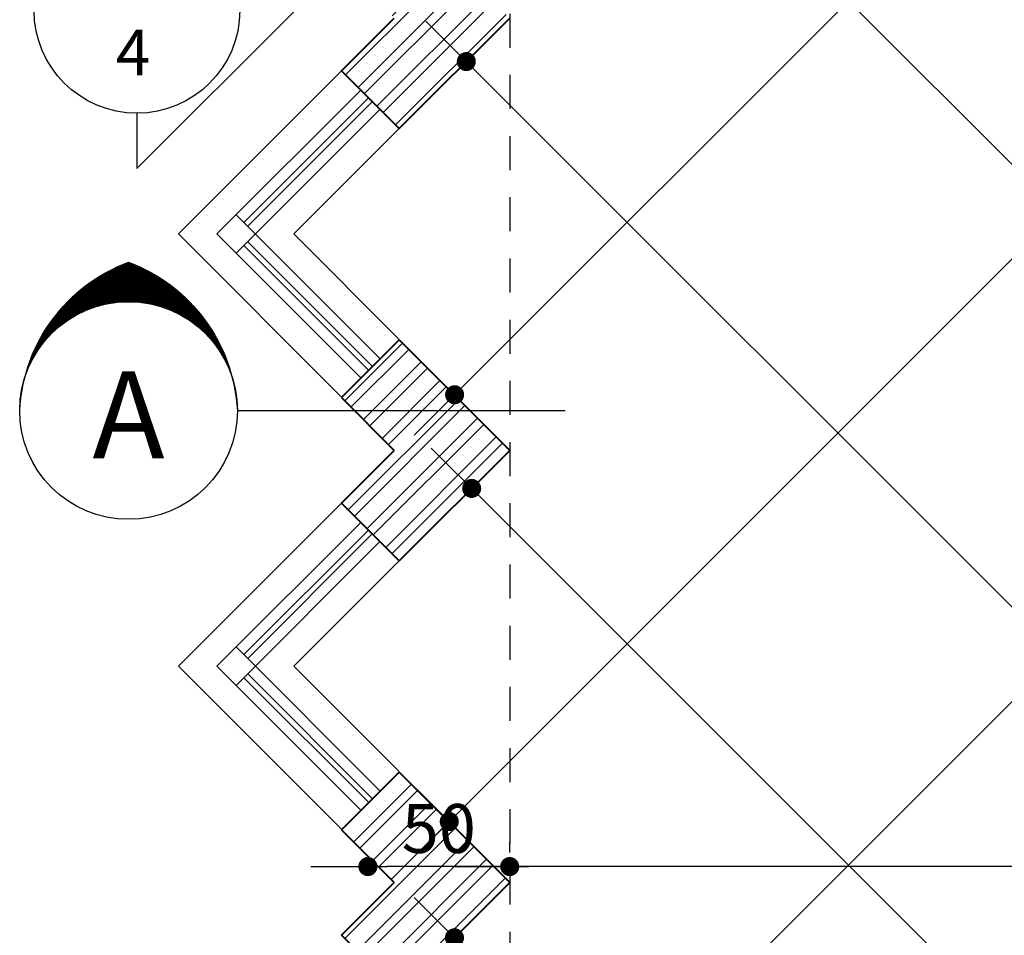
# Model space of a CAD drawing. Units: inches. Extents: x 3 to 133, y -95 to 34.
# Drawn here: x 14 to 17, y 17 to 20 of the extents above; entities that cross this region are included whole.
import ezdxf
from ezdxf.enums import TextEntityAlignment as Align

# ---------------------------------------------------------------- set-up
doc = ezdxf.new("R2010")
doc.units = ezdxf.units.IN
doc.header["$MEASUREMENT"] = 0
doc.linetypes.add('HIDDEN2', pattern=[0.1875, 0.125, -0.0625])
doc.layers.get('DEFPOINTS').update_dxf_attribs({"lineweight": 18})
for name, color, linetype, lineweight in [('1', 1, 'Continuous', 18), ('4', 4, 'Continuous', 40), ('B', 1, 'Continuous', 18)]:
    doc.layers.add(name, color=color, linetype=linetype, lineweight=lineweight)
for name, color, linetype in [('8', 8, 'Continuous'), ('COD', 8, 'Continuous'), ('di', 9, 'Continuous'), ('H1', 1, 'HIDDEN2'), ('WI', 2, 'Continuous')]:
    doc.layers.add(name, color=color, linetype=linetype)
doc.styles.add('Arial', font='arial.ttf', dxfattribs={"width": 0.8})
doc.styles.add('rmmg', font='rmmg.shx', dxfattribs={"width": 0.8})
doc.styles.add('ROMANT', font='romant')
doc.dimstyles.new('1-100in', dxfattribs={"dimtxt": 0.18, "dimasz": 0.07, "dimexe": 0.09, "dimexo": 0.09, "dimgap": 0.05, "dimtad": 1, "dimdec": 4, "dimlfac": 100, "dimzin": 12, "dimdsep": 46, "dimtxsty": 'rmmg', "dimblk": 'DOT1', "dimcen": 0.09, "dimclrd": 256, "dimclre": 256, "dimclrt": 2, "dimazin": 0, "dimtfac": 1, "dimtdec": 4, "dimtmove": 1, "dimatfit": 3, "dimldrblk": 'DOT1', "dimfxl": 1, "dimtolj": 1, "dimtzin": 0, "dimarcsym": 0})

# ---------------------------------------------------------------- blocks, each defined once
blk = doc.blocks.new('DOT1')
at = {"color": 0, "linetype": 'ByBlock'}
blk.add_line((3, 0), (-1, 0), dxfattribs=at)
at = {"color": 0, "linetype": 'ByBlock', "const_width": 0.5}
blk.add_lwpolyline([(-0.25, 0, 1), (0.25, 0, 1)], format="xyb", close=True, dxfattribs=at)
blk = doc.blocks.new('*D153')
at = {"layer": 'DEFPOINTS', "color": 0}
for p in [(15.369, 17.0491), (15.369, 17.0491), (29.769, 17.0491)]:
    blk.add_point(p, dxfattribs=at)
at = {"layer": 'di', "lineweight": -2}
blk.add_line((29.699, 17.0491), (15.439, 17.0491), dxfattribs=at)
at = {"layer": 'di', "lineweight": -2, "xscale": 0.07, "yscale": 0.07, "zscale": 0.07, "rotation": 180.0000000000003}
blk.add_blockref('DOT1', (15.369, 17.0491), dxfattribs=at)
at = {"layer": 'di', "lineweight": -2, "xscale": 0.07, "yscale": 0.07, "zscale": 0.07}
blk.add_blockref('DOT1', (29.769, 17.0491), dxfattribs=at)
at = {"layer": 'di', "color": 2, "insert": (22.569, 17.1891), "char_height": 0.18, "attachment_point": 5, "style": 'rmmg'}
blk.add_mtext('\\A1;1440', dxfattribs=at)
blk = doc.blocks.new('*D154')
at = {"layer": 'DEFPOINTS', "color": 0}
for p in [(14.8478, 17.0491), (14.8478, 17.0491), (15.369, 17.0109)]:
    blk.add_point(p, dxfattribs=at)
at = {"layer": 'di', "lineweight": -2}
for p, q in [((15.369, 17.1009), (15.369, 17.1391)), ((15.299, 17.0491), (14.9178, 17.0491))]:
    blk.add_line(p, q, dxfattribs=at)
at = {"layer": 'di', "lineweight": -2, "xscale": 0.07, "yscale": 0.07, "zscale": 0.07, "rotation": 180}
blk.add_blockref('DOT1', (14.8478, 17.0491), dxfattribs=at)
at = {"layer": 'di', "lineweight": -2, "xscale": 0.07, "yscale": 0.07, "zscale": 0.07}
blk.add_blockref('DOT1', (15.369, 17.0491), dxfattribs=at)
at = {"layer": 'di', "color": 2, "insert": (15.1084, 17.1891), "char_height": 0.18, "attachment_point": 5, "style": 'rmmg'}
blk.add_mtext('\\A1;50', dxfattribs=at)
blk = doc.blocks.new('*D173')
at = {"layer": 'DEFPOINTS', "color": 0}
for p in [(22.1619, 26.1863), (22.3654, 25.9828), (14.9629, 18.9874)]:
    blk.add_point(p, dxfattribs=at)
at = {"layer": 'di', "lineweight": -2}
for p, q in [((22.2255, 26.1227), (22.4291, 25.9191)), ((15.216, 18.8333), (22.316, 25.9333)), ((15.0266, 18.9237), (15.2301, 18.7202))]:
    blk.add_line(p, q, dxfattribs=at)
at = {"layer": 'di', "lineweight": -2, "xscale": 0.07, "yscale": 0.07, "zscale": 0.07}
for p, rotation in [((22.3654, 25.9828), 45.00000000000803), ((15.1665, 18.7838), 225.000000000008)]:
    blk.add_blockref('DOT1', p, dxfattribs=dict(at, rotation=rotation))
at = {"layer": 'di', "color": 2, "insert": (18.667, 22.4823), "char_height": 0.18, "attachment_point": 5, "rotation": 45, "style": 'rmmg'}
blk.add_mtext('\\A1;1020', dxfattribs=at)
blk = doc.blocks.new('*D174')
at = {"layer": 'DEFPOINTS', "color": 0}
for p in [(23.7519, 26.1853), (14.964, 17.3974), (15.1468, 17.2146)]:
    blk.add_point(p, dxfattribs=at)
at = {"layer": 'di', "lineweight": -2}
for p, q in [((23.8155, 26.1216), (23.9983, 25.9388)), ((23.8852, 25.953), (15.1963, 17.2641)), ((15.0276, 17.3338), (15.2105, 17.151))]:
    blk.add_line(p, q, dxfattribs=at)
at = {"layer": 'di', "lineweight": -2, "xscale": 0.07, "yscale": 0.07, "zscale": 0.07}
for p, rotation in [((23.9347, 26.0025), 44.9999999999992), ((15.1468, 17.2146), 224.9999999999992)]:
    blk.add_blockref('DOT1', p, dxfattribs=dict(at, rotation=rotation))
at = {"layer": 'di', "color": 2, "insert": (19.4418, 21.7075), "char_height": 0.18, "attachment_point": 5, "rotation": 45, "style": 'rmmg'}
blk.add_mtext('\\A1;1240', dxfattribs=at)
blk = doc.blocks.new('*D175')
at = {"layer": 'DEFPOINTS', "color": 0}
for p in [(25.3387, 26.1853), (25.5417, 25.9823), (14.9629, 15.8096)]:
    blk.add_point(p, dxfattribs=at)
at = {"layer": 'di', "lineweight": -2}
for p, q in [((25.4023, 26.1216), (25.6053, 25.9186)), ((15.2155, 15.656), (25.4922, 25.9328)), ((15.0266, 15.7459), (15.2296, 15.5429))]:
    blk.add_line(p, q, dxfattribs=at)
at = {"layer": 'di', "lineweight": -2, "xscale": 0.07, "yscale": 0.07, "zscale": 0.07}
for p, rotation in [((25.5417, 25.9823), 45.00000000000298), ((15.166, 15.6065), 225.000000000003)]:
    blk.add_blockref('DOT1', p, dxfattribs=dict(at, rotation=rotation))
at = {"layer": 'di', "color": 2, "insert": (20.2548, 20.8934), "char_height": 0.18, "attachment_point": 5, "rotation": 45, "style": 'rmmg'}
blk.add_mtext('\\A1;1465', dxfattribs=at)
blk = doc.blocks.new('*D176')
at = {"layer": 'DEFPOINTS', "color": 0}
for p in [(15.0267, 16.648), (20.7771, 11.1762), (20.6377, 11.0369)]:
    blk.add_point(p, dxfattribs=at)
at = {"layer": 'di', "lineweight": -2}
for p, q in [((15.0903, 16.7116), (15.2296, 16.8509)), ((15.2155, 16.7378), (20.7276, 11.2257)), ((20.7014, 11.1005), (20.8407, 11.2398))]:
    blk.add_line(p, q, dxfattribs=at)
at = {"layer": 'di', "lineweight": -2, "xscale": 0.07, "yscale": 0.07, "zscale": 0.07}
for p, rotation in [((15.166, 16.7873), 135.0000000001262), ((20.7771, 11.1762), 315.0000000001262)]:
    blk.add_blockref('DOT1', p, dxfattribs=dict(at, rotation=rotation))
at = {"layer": 'di', "color": 2, "insert": (18.0705, 14.0807), "char_height": 0.18, "attachment_point": 5, "rotation": 315, "style": 'rmmg'}
blk.add_mtext('\\A1;795', dxfattribs=at)
blk = doc.blocks.new('*D177')
at = {"layer": 'DEFPOINTS', "color": 0}
for p in [(15.2292, 18.4394), (15.0256, 18.2358), (22.2246, 11.0369)]:
    blk.add_point(p, dxfattribs=at)
at = {"layer": 'di', "lineweight": -2}
for p, q in [((15.0893, 18.2995), (15.2928, 18.503)), ((22.3786, 11.2899), (15.2787, 18.3899)), ((22.2882, 11.1005), (22.4918, 11.3041))]:
    blk.add_line(p, q, dxfattribs=at)
at = {"layer": 'di', "lineweight": -2, "xscale": 0.07, "yscale": 0.07, "zscale": 0.07}
for p, rotation in [((15.2292, 18.4394), 135.000000000008), ((22.4281, 11.2404), 315.0000000000081)]:
    blk.add_blockref('DOT1', p, dxfattribs=dict(at, rotation=rotation))
at = {"layer": 'di', "color": 2, "insert": (18.9276, 14.9389), "char_height": 0.18, "attachment_point": 5, "rotation": 315, "style": 'rmmg'}
blk.add_mtext('\\A1;1020', dxfattribs=at)
blk = doc.blocks.new('*D178')
at = {"layer": 'DEFPOINTS', "color": 0}
for p in [(15.0267, 19.8258), (23.9974, 11.2208), (23.8145, 11.0379)]:
    blk.add_point(p, dxfattribs=at)
at = {"layer": 'di', "lineweight": -2}
for p, q in [((15.0903, 19.8894), (15.2731, 20.0723)), ((15.259, 19.9591), (23.9479, 11.2703)), ((23.8782, 11.1016), (24.061, 11.2844))]:
    blk.add_line(p, q, dxfattribs=at)
at = {"layer": 'di', "lineweight": -2, "xscale": 0.07, "yscale": 0.07, "zscale": 0.07}
for p, rotation in [((15.2095, 20.0086), 134.9999999999992), ((23.9974, 11.2208), 314.9999999999993)]:
    blk.add_blockref('DOT1', p, dxfattribs=dict(at, rotation=rotation))
at = {"layer": 'di', "color": 2, "insert": (19.7024, 15.7137), "char_height": 0.18, "attachment_point": 5, "rotation": 315, "style": 'rmmg'}
blk.add_mtext('\\A1;1240', dxfattribs=at)
blk = doc.blocks.new('*D179')
at = {"layer": 'DEFPOINTS', "color": 0}
for p in [(15.2297, 21.6157), (15.0267, 21.4126), (25.4024, 11.0369)]:
    blk.add_point(p, dxfattribs=at)
at = {"layer": 'di', "lineweight": -2}
for p, q in [((15.0903, 21.4763), (15.2933, 21.6793)), ((25.5559, 11.2894), (15.2792, 21.5662)), ((25.466, 11.1005), (25.6691, 11.3036))]:
    blk.add_line(p, q, dxfattribs=at)
at = {"layer": 'di', "lineweight": -2, "xscale": 0.07, "yscale": 0.07, "zscale": 0.07}
for p, rotation in [((15.2297, 21.6157), 135.000000000003), ((25.6054, 11.2399), 315.000000000003)]:
    blk.add_blockref('DOT1', p, dxfattribs=dict(at, rotation=rotation))
at = {"layer": 'di', "color": 2, "insert": (20.5166, 16.5268), "char_height": 0.18, "attachment_point": 5, "rotation": 315, "style": 'rmmg'}
blk.add_mtext('\\A1;1465', dxfattribs=at)
blk = doc.blocks.new('*X189')
at = {"color": 0}
for p, q in [((1120.938, 693.015), (1123.653, 695.73)), ((1121.056, 693.08), (1123.692, 695.716)), ((1118.909, 691.304), (1123.111, 695.506)), ((1118.955, 691.403), (1123.012, 695.46)), ((1119.004, 691.505), (1122.91, 695.411)), ((1119.057, 691.611), (1122.804, 695.358)), ((1119.113, 691.72), (1122.695, 695.302)), ((1119.174, 691.834), (1122.581, 695.241)), ((1120.015, 692.357), (1123.207, 695.549)), ((1120.312, 692.601), (1123.301, 695.59)), ((1120.508, 692.744), (1123.393, 695.629)), ((1120.669, 692.852), (1123.482, 695.665)), ((1120.81, 692.94), (1123.57, 695.7)), ((1121.167, 693.138), (1123.73, 695.701)), ((1121.272, 693.189), (1123.768, 695.686)), ((1121.371, 693.236), (1123.806, 695.671)), ((1121.467, 693.278), (1123.844, 695.656)), ((1121.558, 693.317), (1123.882, 695.64)), ((1121.647, 693.352), (1123.919, 695.625)), ((1121.733, 693.385), (1123.957, 695.609)), ((1121.816, 693.415), (1123.994, 695.593)), ((1121.897, 693.443), (1124.031, 695.578)), ((1121.976, 693.469), (1124.068, 695.561)), ((1122.053, 693.493), (1124.105, 695.545)), ((1122.128, 693.516), (1124.142, 695.529)), ((1122.202, 693.536), (1124.178, 695.512)), ((1122.274, 693.556), (1124.215, 695.496)), ((1122.345, 693.573), (1124.251, 695.479)), ((1122.415, 693.59), (1124.287, 695.462)), ((1122.483, 693.605), (1124.323, 695.445)), ((1122.55, 693.619), (1124.359, 695.428)), ((1122.617, 693.633), (1124.394, 695.41)), ((1122.682, 693.645), (1124.43, 695.393)), ((1122.746, 693.656), (1124.465, 695.375)), ((1122.809, 693.666), (1124.501, 695.357)), ((1122.871, 693.675), (1124.536, 695.34)), ((1122.933, 693.684), (1124.571, 695.322)), ((1122.993, 693.691), (1124.606, 695.303)), ((1123.053, 693.698), (1124.64, 695.285)), ((1123.113, 693.704), (1124.675, 695.267)), ((1123.171, 693.71), (1124.709, 695.248)), ((1123.229, 693.715), (1124.744, 695.229)), ((1123.286, 693.719), (1124.778, 695.21)), ((1119.24, 691.953), (1122.462, 695.175)), ((1119.312, 692.078), (1122.337, 695.103)), ((1119.392, 692.211), (1122.204, 695.023)), ((1119.481, 692.353), (1122.062, 694.934)), ((1119.581, 692.507), (1121.908, 694.833)), ((1119.699, 692.677), (1121.738, 694.716)), ((1123.343, 693.722), (1124.812, 695.192)), ((1123.398, 693.725), (1124.846, 695.172)), ((1123.454, 693.727), (1124.88, 695.153)), ((1123.508, 693.729), (1124.913, 695.134)), ((1123.563, 693.73), (1124.947, 695.114)), ((1123.616, 693.731), (1124.98, 695.095)), ((1123.669, 693.731), (1125.014, 695.075)), ((1123.722, 693.73), (1125.047, 695.055)), ((1123.774, 693.729), (1125.08, 695.035)), ((1123.826, 693.728), (1125.113, 695.015)), ((1123.877, 693.726), (1125.145, 694.995)), ((1123.928, 693.724), (1125.178, 694.974)), ((1123.978, 693.721), (1125.211, 694.954)), ((1124.028, 693.718), (1125.243, 694.933)), ((1124.077, 693.714), (1125.275, 694.912)), ((1124.126, 693.71), (1125.307, 694.892)), ((1124.175, 693.706), (1125.339, 694.871)), ((1124.223, 693.701), (1125.371, 694.849)), ((1124.271, 693.696), (1125.403, 694.828)), ((1124.318, 693.69), (1125.435, 694.807)), ((1124.365, 693.684), (1125.466, 694.785)), ((1124.412, 693.678), (1125.498, 694.764)), ((1124.458, 693.671), (1125.529, 694.742)), ((1124.504, 693.664), (1125.56, 694.72)), ((1119.841, 692.872), (1121.543, 694.574)), ((1120.026, 693.111), (1121.304, 694.388)), ((1124.55, 693.657), (1125.591, 694.698)), ((1124.595, 693.649), (1125.622, 694.676)), ((1124.64, 693.641), (1125.653, 694.654)), ((1124.685, 693.633), (1125.684, 694.631)), ((1124.73, 693.624), (1125.714, 694.609)), ((1124.774, 693.615), (1125.745, 694.586)), ((1124.817, 693.606), (1125.775, 694.563)), ((1124.861, 693.596), (1125.805, 694.541)), ((1124.904, 693.586), (1125.835, 694.518)), ((1124.947, 693.576), (1125.865, 694.495)), ((1124.989, 693.566), (1125.895, 694.471)), ((1125.031, 693.555), (1125.925, 694.448)), ((1125.073, 693.544), (1125.954, 694.425)), ((1125.115, 693.533), (1125.984, 694.401)), ((1125.157, 693.521), (1126.013, 694.377)), ((1125.198, 693.509), (1126.042, 694.354)), ((1125.239, 693.497), (1126.071, 694.33)), ((1125.279, 693.484), (1126.1, 694.306)), ((1125.32, 693.472), (1126.129, 694.281)), ((1125.36, 693.459), (1126.158, 694.257)), ((1125.4, 693.446), (1126.187, 694.233)), ((1120.339, 693.476), (1120.939, 694.076)), ((1125.439, 693.432), (1126.215, 694.208)), ((1125.478, 693.419), (1126.244, 694.184)), ((1125.518, 693.405), (1126.272, 694.159)), ((1125.556, 693.39), (1126.3, 694.134)), ((1125.595, 693.376), (1126.328, 694.109)), ((1125.633, 693.361), (1126.356, 694.084)), ((1125.672, 693.346), (1126.384, 694.059)), ((1125.709, 693.331), (1126.412, 694.033)), ((1125.747, 693.316), (1126.439, 694.008)), ((1125.785, 693.3), (1126.467, 693.982)), ((1125.822, 693.285), (1126.494, 693.957)), ((1125.859, 693.269), (1126.521, 693.931)), ((1125.896, 693.252), (1126.548, 693.905)), ((1125.932, 693.236), (1126.575, 693.879)), ((1125.968, 693.219), (1126.602, 693.853)), ((1126.005, 693.202), (1126.629, 693.827)), ((1126.04, 693.185), (1126.656, 693.8)), ((1126.076, 693.168), (1126.682, 693.774)), ((1126.112, 693.15), (1126.709, 693.747)), ((1126.147, 693.132), (1126.735, 693.72)), ((1126.182, 693.114), (1126.761, 693.693)), ((1126.217, 693.096), (1126.787, 693.666)), ((1126.251, 693.078), (1126.813, 693.639)), ((1126.286, 693.059), (1126.839, 693.612)), ((1126.32, 693.04), (1126.865, 693.585)), ((1126.354, 693.021), (1126.89, 693.557)), ((1126.388, 693.002), (1126.916, 693.53)), ((1126.421, 692.983), (1126.941, 693.502)), ((1126.455, 692.963), (1126.966, 693.474)), ((1126.488, 692.943), (1126.991, 693.446)), ((1126.521, 692.923), (1127.016, 693.418)), ((1126.554, 692.903), (1127.041, 693.39)), ((1126.586, 692.882), (1127.066, 693.362)), ((1126.619, 692.862), (1127.091, 693.334)), ((1126.651, 692.841), (1127.115, 693.305)), ((1126.683, 692.82), (1127.14, 693.277)), ((1126.715, 692.799), (1127.164, 693.248)), ((1126.747, 692.777), (1127.188, 693.219)), ((1126.778, 692.756), (1127.212, 693.19)), ((1126.809, 692.734), (1127.236, 693.161)), ((1126.84, 692.712), (1127.26, 693.132)), ((1126.871, 692.69), (1127.284, 693.102)), ((1126.902, 692.668), (1127.307, 693.073)), ((1126.932, 692.645), (1127.331, 693.043)), ((1126.963, 692.622), (1127.354, 693.014)), ((1126.993, 692.6), (1127.377, 692.984)), ((1127.023, 692.577), (1127.4, 692.954)), ((1127.053, 692.553), (1127.423, 692.924)), ((1127.082, 692.53), (1127.446, 692.894)), ((1127.112, 692.506), (1127.469, 692.864)), ((1127.141, 692.482), (1127.492, 692.833)), ((1127.17, 692.458), (1127.514, 692.803)), ((1127.199, 692.434), (1127.537, 692.772)), ((1127.227, 692.41), (1127.559, 692.741)), ((1127.256, 692.385), (1127.581, 692.71)), ((1127.284, 692.361), (1127.603, 692.679)), ((1127.312, 692.336), (1127.625, 692.648)), ((1127.34, 692.311), (1127.647, 692.617)), ((1127.368, 692.285), (1127.668, 692.586)), ((1127.396, 692.26), (1127.69, 692.554)), ((1127.423, 692.234), (1127.711, 692.522)), ((1127.45, 692.208), (1127.733, 692.491)), ((1127.477, 692.182), (1127.754, 692.459)), ((1127.504, 692.156), (1127.775, 692.427)), ((1127.531, 692.13), (1127.796, 692.395)), ((1127.557, 692.103), (1127.817, 692.363)), ((1127.584, 692.077), (1127.837, 692.33)), ((1127.61, 692.05), (1127.858, 692.298)), ((1127.636, 692.023), (1127.878, 692.265)), ((1127.662, 691.995), (1127.898, 692.232)), ((1118.866, 691.208), (1119.525, 691.867)), ((1127.687, 691.968), (1127.919, 692.199)), ((1127.713, 691.94), (1127.939, 692.166)), ((1127.738, 691.912), (1127.959, 692.133)), ((1127.763, 691.884), (1127.978, 692.1)), ((1127.788, 691.856), (1127.998, 692.067)), ((1127.812, 691.828), (1128.018, 692.033)), ((1127.837, 691.799), (1128.037, 692)), ((1127.861, 691.771), (1128.056, 691.966)), ((1127.885, 691.742), (1128.075, 691.932)), ((1127.909, 691.713), (1128.094, 691.898)), ((1127.933, 691.683), (1128.113, 691.864)), ((1127.957, 691.654), (1128.132, 691.829)), ((1127.98, 691.624), (1128.151, 691.795)), ((1128.003, 691.595), (1128.169, 691.76)), ((1128.026, 691.565), (1128.187, 691.726)), ((1118.786, 691.022), (1119.139, 691.374)), ((1118.825, 691.114), (1119.282, 691.571)), ((1128.049, 691.534), (1128.206, 691.691)), ((1128.072, 691.504), (1128.224, 691.656)), ((1128.094, 691.473), (1128.242, 691.621)), ((1128.116, 691.443), (1128.259, 691.586)), ((1128.139, 691.412), (1128.277, 691.55)), ((1128.16, 691.381), (1128.295, 691.515)), ((1128.182, 691.349), (1128.312, 691.479)), ((1128.204, 691.318), (1128.329, 691.443)), ((1128.225, 691.286), (1128.346, 691.407)), ((1128.246, 691.254), (1128.363, 691.371)), ((1128.267, 691.222), (1128.38, 691.335)), ((1128.288, 691.19), (1128.397, 691.299)), ((1128.308, 691.157), (1128.413, 691.262)), ((1128.329, 691.125), (1128.43, 691.226)), ((1118.652, 690.675), (1118.803, 690.826)), ((1118.683, 690.759), (1118.868, 690.944)), ((1118.715, 690.845), (1118.943, 691.072)), ((1118.75, 690.933), (1119.031, 691.213)), ((1128.349, 691.092), (1128.446, 691.189)), ((1128.369, 691.059), (1128.462, 691.152)), ((1128.389, 691.026), (1128.478, 691.115)), ((1128.408, 690.992), (1128.494, 691.078)), ((1128.428, 690.958), (1128.51, 691.04)), ((1128.447, 690.925), (1128.525, 691.003)), ((1128.466, 690.891), (1128.54, 690.965)), ((1128.485, 690.856), (1128.556, 690.927)), ((1128.503, 690.822), (1128.571, 690.889)), ((1128.522, 690.787), (1128.586, 690.851)), ((1128.54, 690.752), (1128.6, 690.813)), ((1128.558, 690.717), (1128.615, 690.775)), ((1128.575, 690.682), (1128.63, 690.736)), ((1118.494, 690.2), (1118.53, 690.236)), ((1118.517, 690.276), (1118.566, 690.324)), ((1118.542, 690.353), (1118.604, 690.416)), ((1118.567, 690.432), (1118.647, 690.511)), ((1118.594, 690.511), (1118.693, 690.611)), ((1118.622, 690.593), (1118.745, 690.716)), ((1128.593, 690.646), (1128.644, 690.697)), ((1128.61, 690.611), (1128.658, 690.658)), ((1128.627, 690.575), (1128.672, 690.619)), ((1128.644, 690.538), (1128.686, 690.58)), ((1128.661, 690.502), (1128.7, 690.541)), ((1128.677, 690.466), (1128.713, 690.501)), ((1128.693, 690.429), (1128.726, 690.462)), ((1128.709, 690.392), (1128.74, 690.422)), ((1128.725, 690.354), (1128.753, 690.382)), ((1128.741, 690.317), (1128.765, 690.342)), ((1128.756, 690.279), (1128.778, 690.301)), ((1128.771, 690.241), (1128.791, 690.261)), ((1118.431, 689.978), (1118.439, 689.985)), ((1118.451, 690.051), (1118.467, 690.066)), ((1118.472, 690.125), (1118.497, 690.15)), ((1128.786, 690.203), (1128.803, 690.22)), ((1128.801, 690.165), (1128.815, 690.179)), ((1128.815, 690.126), (1128.827, 690.138)), ((1128.829, 690.087), (1128.839, 690.097)), ((1128.843, 690.048), (1128.851, 690.056))]:
    blk.add_line(p, q, dxfattribs=at)

msp = doc.modelspace()

# ---------------------------------------------------------------- hatches: boundary and pattern name
at = {"layer": '8'}
h = msp.add_hatch(dxfattribs=at)
h.set_pattern_fill('ANSI32', color=256, scale=0.26, style=0)
h.paths.add_polyline_path([(32.7690062, 15.4292202), (32.7190062, 15.4292202), (32.7190062, 15.3292202), (32.6190062, 15.3292202), (32.6190062, 14.8292202), (32.6190062, 13.4792202), (32.4690062, 13.4792202), (32.4690062, 11.2292202), (32.5190062, 11.2292202), (32.5190062, 11.3292202), (32.7190062, 11.3292202), (32.7190062, 11.1292202), (32.6190062, 11.1292202), (32.6190062, 11.0792202), (33.3690062, 11.0792202), (33.3690062, 10.8792202), (33.4090062, 10.8792202), (33.4090062, 10.9292202), (33.6290062, 10.9292202), (33.6290062, 10.8792202), (33.6690062, 10.8792202), (33.6690062, 11.3792202), (32.7690062, 11.3792202)])
h.paths.add_polyline_path([(27.9690062, 25.7823425), (27.9690062, 26.0792202), (27.6690062, 26.0792202), (27.6690062, 25.9292202), (26.9940062, 25.2542202), (26.3190062, 25.9292202), (25.8190062, 25.9292202), (25.8190062, 25.8292202), (25.7190062, 25.8292202), (25.7190062, 25.8049562), (25.9537519, 25.5702105), (26.1658839, 25.7823425), (26.855313, 25.0929134), (26.643181, 24.8807814), (26.855313, 24.6686494), (26.9260237, 24.73936)])
h.paths.add_polyline_path([(15.2190062, 26.5292202), (15.0690062, 26.5292202), (15.0690062, 26.0792202), (14.6190062, 26.0792202), (14.6190062, 25.9292202), (15.1190062, 25.9292202), (15.1190062, 26.0292202), (15.2190062, 26.0292202)])
h.paths.add_polyline_path([(15.3690062, 26.5292202), (15.2190062, 26.5292202), (15.2190062, 26.0292202), (15.3190062, 26.0292202), (15.3190062, 25.9292202), (15.8190062, 25.9292202), (15.8190062, 26.0792202), (15.3690062, 26.0792202)])
h.paths.add_polyline_path([(15.8190062, 25.9292202), (15.3190062, 25.9292202), (15.3190062, 25.8292202), (15.2190062, 25.8292202), (15.2190062, 25.3292202), (15.3690062, 25.3292202), (15.3690062, 25.7792202), (15.8190062, 25.7792202)])
h.paths.add_polyline_path([(15.1190062, 25.9292202), (14.6190062, 25.9292202), (14.6190062, 25.7792202), (15.0690062, 25.7792202), (15.0690062, 25.3292202), (15.2190062, 25.3292202), (15.2190062, 25.8292202), (15.1190062, 25.8292202)])
h.paths.add_polyline_path([(17.4690062, 25.9292202), (17.4690062, 26.0792202), (17.1690062, 26.0792202), (17.1690062, 25.7792202), (17.1721285, 25.7792202), (18.2826994, 24.6686494), (18.4948314, 24.8807814), (18.2826994, 25.0929134), (18.9721285, 25.7823425), (19.1842606, 25.5702105), (19.4190062, 25.8049562), (19.4190062, 25.8292202), (19.3190062, 25.8292202), (19.3190062, 25.9292202), (18.8190062, 25.9292202), (18.1440062, 25.2542202)])
h.paths.add_polyline_path([(19.3190062, 26.0292202), (19.4190062, 26.0292202), (19.4190062, 26.2292202), (19.2690062, 26.0792202), (18.8190062, 26.0792202), (18.8190062, 25.9292202), (19.3190062, 25.9292202)])
h.paths.add_polyline_path([(19.7993363, 26.1852863), (19.5872043, 26.3974183), (19.4190062, 26.2292202), (19.4190062, 26.0292202), (19.5190062, 26.0292202), (19.5190062, 25.9292202), (19.5432703, 25.9292202)])
h.paths.add_polyline_path([(21.386153, 26.1852863), (21.1740209, 26.3974183), (20.980087, 26.2034843), (20.786153, 26.3974183), (20.5740209, 26.1852863), (20.980087, 25.7792202)])
h.paths.add_polyline_path([(22.9750722, 26.1852863), (22.7629402, 26.3974183), (22.5690062, 26.2034843), (22.3750722, 26.3974183), (22.1629402, 26.1852863), (22.5690062, 25.7792202)])
h.paths.add_polyline_path([(24.5639915, 26.1852863), (24.3518595, 26.3974183), (24.1579255, 26.2034843), (23.9639915, 26.3974183), (23.7518595, 26.1852863), (24.1579255, 25.7792202)])
h.paths.add_polyline_path([(25.7190062, 26.2292202), (25.5508082, 26.3974183), (25.3386761, 26.1852863), (25.5947422, 25.9292202), (25.6190062, 25.9292202), (25.6190062, 26.0292202), (25.7190062, 26.0292202)])
h.paths.add_polyline_path([(26.3190062, 26.0792202), (25.8690062, 26.0792202), (25.7190062, 26.2292202), (25.7190062, 26.0292202), (25.8190062, 26.0292202), (25.8190062, 25.9292202), (26.3190062, 25.9292202)])
h.paths.add_polyline_path([(29.8190062, 25.9292202), (29.3190062, 25.9292202), (29.3190062, 25.7792202), (29.7690062, 25.7792202), (29.7690062, 25.3292202), (29.9190062, 25.3292202), (29.9190062, 25.8292202), (29.8190062, 25.8292202)])
h.paths.add_polyline_path([(29.8190062, 26.0292202), (29.9190062, 26.0292202), (29.9190062, 26.5292202), (29.7690062, 26.5292202), (29.7690062, 26.0792202), (29.3190062, 26.0792202), (29.3190062, 25.9292202), (29.8190062, 25.9292202)])
h.paths.add_polyline_path([(30.0690062, 26.5292202), (29.9190062, 26.5292202), (29.9190062, 26.0292202), (30.0190062, 26.0292202), (30.0190062, 25.9292202), (30.5190062, 25.9292202), (30.5190062, 26.0792202), (30.0690062, 26.0792202)])
h.paths.add_polyline_path([(30.0690062, 25.7792202), (30.5190062, 25.7792202), (30.5190062, 25.9292202), (30.0190062, 25.9292202), (30.0190062, 25.8292202), (29.9190062, 25.8292202), (29.9190062, 25.3292202), (30.0690062, 25.3292202)])
h.paths.add_polyline_path([(30.0690062, 23.9792202), (29.7721285, 23.9792202), (28.6584353, 22.8655271), (28.8705674, 22.653395), (29.0826994, 22.8655271), (29.7721285, 22.1760979), (29.5599965, 21.9639659), (29.7690062, 21.7549562), (29.7690062, 21.7292202), (29.8190062, 21.7292202), (29.8190062, 21.8292202), (29.9190062, 21.8292202), (29.9190062, 22.3292202), (29.2440062, 23.0042202), (29.9190062, 23.6792202), (30.0690062, 23.6792202)])
h.paths.add_polyline_path([(29.9190062, 21.6292202), (29.8190062, 21.6292202), (29.8190062, 21.7292202), (29.7690062, 21.7292202), (29.7690062, 21.5792202), (29.9190062, 21.5792202)])
h.paths.add_polyline_path([(31.7190062, 20.5292202), (29.7690062, 20.5292202), (29.7690062, 19.7792202), (29.7940062, 19.7792202), (29.7940062, 19.7792219), (29.8940062, 19.7792219), (29.8940062, 19.7792202), (29.9190062, 19.7792202), (29.9190062, 20.3792202), (31.7190062, 20.3792202)])
h.paths.add_polyline_path([(29.9190062, 17.3792202), (29.7690062, 17.3792202), (29.7690062, 15.4292202), (29.8190062, 15.4292202), (29.8190062, 15.5292202), (29.9190062, 15.5292202), (29.9190062, 16.0292202)])
h.paths.add_polyline_path([(29.9190062, 15.3292202), (29.8190062, 15.3292202), (29.8190062, 15.4292202), (29.7690062, 15.4292202), (29.7690062, 15.4034843), (29.5599965, 15.1944746), (29.7721285, 14.9823425), (29.0826994, 14.2929134), (28.8705674, 14.5050455), (28.6584353, 14.2929134), (28.729146, 14.2222027), (29.7721285, 13.1792202), (30.0690062, 13.1792202), (30.0690062, 13.4792202), (29.9190062, 13.4792202), (29.2440062, 14.1542202), (29.9190062, 14.8292202)])
h.paths.add_polyline_path([(30.5190062, 11.2292202), (30.0190062, 11.2292202), (30.0190062, 11.1292202), (29.9190062, 11.1292202), (29.9190062, 10.6292202), (30.0690062, 10.6292202), (30.0690062, 11.0792202), (30.5190062, 11.0792202)])
h.paths.add_polyline_path([(29.8190062, 11.2292202), (29.3190062, 11.2292202), (29.3190062, 11.0792202), (29.7690062, 11.0792202), (29.7690062, 10.6292202), (29.9190062, 10.6292202), (29.9190062, 11.1292202), (29.8190062, 11.1292202)])
h.paths.add_polyline_path([(29.8190062, 11.3292202), (29.9190062, 11.3292202), (29.9190062, 11.8292202), (29.7690062, 11.8292202), (29.7690062, 11.3792202), (29.3190062, 11.3792202), (29.3190062, 11.2292202), (29.8190062, 11.2292202)])
h.paths.add_polyline_path([(30.0690062, 11.8292202), (29.9190062, 11.8292202), (29.9190062, 11.3292202), (30.0190062, 11.3292202), (30.0190062, 11.2292202), (30.5190062, 11.2292202), (30.5190062, 11.3792202), (30.0690062, 11.3792202)])
h.paths.add_polyline_path([(26.855313, 12.4897911), (26.643181, 12.2776591), (26.855313, 12.0655271), (26.1658839, 11.3760979), (25.9537519, 11.58823), (25.7190062, 11.3534843), (25.7190062, 11.3292202), (25.8190062, 11.3292202), (25.8190062, 11.2292202), (26.3190062, 11.2292202), (26.9940062, 11.9042202), (27.6690062, 11.2292202), (27.6690062, 11.0792202), (27.9690062, 11.0792202), (27.9690062, 11.3760979)], flags=17)
h.paths.add_polyline_path([(25.7190062, 11.1292202), (25.6190062, 11.1292202), (25.6190062, 11.2292202), (25.5947422, 11.2292202), (25.3386761, 10.9731542), (25.5508082, 10.7610222), (25.7190062, 10.9292202)])
h.paths.add_polyline_path([(26.3190062, 11.2292202), (25.8190062, 11.2292202), (25.8190062, 11.1292202), (25.7190062, 11.1292202), (25.7190062, 10.9292202), (25.8690062, 11.0792202), (26.3190062, 11.0792202)])
h.paths.add_polyline_path([(26.9940062, 11.9042202), (27.6690062, 11.2292202), (27.6690062, 11.0792202), (27.9690062, 11.0792202), (27.9690062, 11.3792202), (27.9658839, 11.3792202), (26.855313, 12.4897911), (26.643181, 12.2776591), (26.855313, 12.0655271), (26.1658839, 11.3760979), (25.9537519, 11.58823), (25.7190062, 11.3534843), (25.7190062, 11.3292202), (25.8190062, 11.3292202), (25.8190062, 11.2292202), (26.3190062, 11.2292202)], flags=17)
h.paths.add_polyline_path([(24.1579255, 11.3792202), (23.7518595, 10.9731542), (23.9639915, 10.7610222), (24.1579255, 10.9549562), (24.3518595, 10.7610222), (24.5639915, 10.9731542)])
h.paths.add_polyline_path([(22.5690062, 11.3792202), (22.1629402, 10.9731542), (22.3750722, 10.7610222), (22.5690062, 10.9549562), (22.7629402, 10.7610222), (22.9750722, 10.9731542)])
h.paths.add_polyline_path([(20.980087, 11.3792202), (20.5740209, 10.9731542), (20.786153, 10.7610222), (20.980087, 10.9549562), (21.1740209, 10.7610222), (21.386153, 10.9731542)])
h.paths.add_polyline_path([(19.5432703, 11.2292202), (19.5190062, 11.2292202), (19.5190062, 11.1292202), (19.4190062, 11.1292202), (19.4190062, 10.9292202), (19.5872043, 10.7610222), (19.7993363, 10.9731542)])
h.paths.add_polyline_path([(19.3190062, 11.2292202), (19.1434489, 11.2292202), (19.1312275, 11.2169989), (19.1190062, 11.2292202), (18.8190062, 11.2292202), (18.8190062, 11.0792202), (19.2690062, 11.0792202), (19.4190062, 10.9292202), (19.4190062, 11.1292202), (19.3190062, 11.1292202)])
h.paths.add_polyline_path([(19.3190062, 11.3292202), (19.4190062, 11.3292202), (19.4190062, 11.3534843), (19.3433596, 11.429131), (19.1434489, 11.2292202), (19.3190062, 11.2292202)])
h.paths.add_polyline_path([(18.7069635, 12.0655271), (18.4948314, 12.2776591), (18.3887654, 12.1715931), (18.1766334, 12.1715931), (18.0705674, 12.2776591), (17.1721285, 11.3792202), (16.2112898, 11.3792202), (15.3690062, 12.2215038), (15.3690062, 13.1823425), (16.2674451, 14.0807814), (16.1613791, 14.1868474), (16.1613791, 14.3989794), (16.2674451, 14.5050455), (16.055313, 14.7171775), (15.843181, 14.5050455), (15.2190062, 15.1292202), (15.2190062, 14.8292202), (15.8940062, 14.1542202), (15.2190062, 13.4792202), (15.0690062, 13.4792202), (15.0690062, 11.3792202), (14.6190062, 11.3792202), (14.6190062, 11.2292202), (15.1190062, 11.2292202), (15.1190062, 11.3292202), (15.3190062, 11.3292202), (15.3190062, 11.1292202), (15.2190062, 11.1292202), (15.2190062, 10.6292202), (15.3690062, 10.6292202), (15.3690062, 11.0792202), (17.4690062, 11.0792202), (17.4690062, 11.2292202), (18.1440062, 11.9042202), (18.8190062, 11.2292202), (19.1190062, 11.2292202), (18.4948314, 11.853395)])
h.paths.add_polyline_path([(15.9991577, 11.3792202), (15.3690062, 11.3792202), (15.3690062, 12.0093718)], flags=16)
h.paths.add_polyline_path([(15.1190062, 11.2292202), (14.6190062, 11.2292202), (14.6190062, 11.0792202), (15.0690062, 11.0792202), (15.0690062, 10.6292202), (15.2190062, 10.6292202), (15.2190062, 11.1292202), (15.1190062, 11.1292202)])
h.paths.add_polyline_path([(15.2190062, 15.5534843), (14.9629402, 15.8095503), (14.7508082, 15.5974183), (14.9190062, 15.4292202), (15.1190062, 15.4292202), (15.1190062, 15.5292202), (15.2190062, 15.5292202)])
h.paths.add_polyline_path([(15.4189169, 15.3535736), (15.3432703, 15.4292202), (15.3190062, 15.4292202), (15.3190062, 15.3292202), (15.2190062, 15.3292202), (15.2190062, 15.1536629)])
h.paths.add_polyline_path([(15.1190062, 15.4292202), (14.9190062, 15.4292202), (15.0690062, 15.2792202), (15.0690062, 14.8292202), (15.2190062, 14.8292202), (15.2190062, 15.1292202), (15.2067849, 15.1414416), (15.2190062, 15.1536629), (15.2190062, 15.3292202), (15.1190062, 15.3292202)])
h.paths.add_polyline_path([(15.3690062, 16.990301), (14.9629402, 17.396367), (14.7508082, 17.184235), (14.9447422, 16.990301), (14.7508082, 16.796367), (14.9629402, 16.584235)])
h.paths.add_polyline_path([(14.9629402, 18.9852863), (14.7508082, 18.7731542), (14.9447422, 18.5792202), (14.7508082, 18.3852863), (14.9629402, 18.1731542), (15.3690062, 18.5792202)])
h.paths.add_polyline_path([(15.3690062, 20.1681395), (14.9629402, 20.5742055), (14.7508082, 20.3620735), (14.9447422, 20.1681395), (14.7508082, 19.9742055), (14.9629402, 19.7620735)])
h.paths.add_polyline_path([(15.2190062, 21.6049562), (15.2190062, 21.6292202), (15.1190062, 21.6292202), (15.1190062, 21.7292202), (14.9190062, 21.7292202), (14.7508082, 21.5610222), (14.9629402, 21.3488902)])
h.paths.add_polyline_path([(15.2190062, 22.3292202), (15.0690062, 22.3292202), (15.0690062, 21.8792202), (14.9190062, 21.7292202), (15.1190062, 21.7292202), (15.1190062, 21.8292202), (15.2190062, 21.8292202)])
h.paths.add_polyline_path([(15.3658839, 22.1760979), (16.055313, 22.8655271), (16.2674451, 22.653395), (16.4795771, 22.8655271), (16.4088664, 22.9362377), (15.3690062, 23.9760979), (15.3690062, 23.9792202), (15.0690062, 23.9792202), (15.0690062, 23.6792202), (15.2190062, 23.6792202), (15.8940062, 23.0042202), (15.2190062, 22.3292202), (15.2190062, 21.8292202), (15.3190062, 21.8292202), (15.3190062, 21.7292202), (15.3432703, 21.7292202), (15.578016, 21.9639659)])
h.paths.add_polyline_path([(32.6190062, 11.1292202), (32.5190062, 11.1292202), (32.5190062, 11.2292202), (32.4690062, 11.2292202), (32.4690062, 11.0792202), (32.6190062, 11.0792202)], flags=16)
h.paths.add_polyline_path([(35.9690062, 11.3292202), (36.1690062, 11.3292202), (36.1690062, 11.2292202), (36.2190062, 11.2292202), (36.2190062, 12.1700097), (36.4190062, 12.1700097), (36.4190062, 12.2100097), (36.3690062, 12.2100097), (36.3690062, 12.4300097), (36.4190062, 12.4300097), (36.4190062, 12.4700097), (35.9190062, 12.4700097), (35.9190062, 11.3792202), (35.0190062, 11.3792202), (35.0190062, 10.8792202), (35.0590062, 10.8792202), (35.0590062, 10.9292202), (35.2790062, 10.9292202), (35.2790062, 10.8792202), (35.3190062, 10.8792202), (35.3190062, 11.0792202), (36.0690062, 11.0792202), (36.0690062, 11.1292202), (35.9690062, 11.1292202)])
h.paths.add_polyline_path([(36.2190062, 11.2292202), (36.1690062, 11.2292202), (36.1690062, 11.1292202), (36.0690062, 11.1292202), (36.0690062, 11.0792202), (36.2190062, 11.0792202)], flags=17)
h.paths.add_polyline_path([(36.2190062, 15.2792202), (37.2690062, 15.2792202), (37.2690062, 15.3292202), (37.1690062, 15.3292202), (37.1690062, 15.4292202), (36.6690062, 15.4292202), (36.1690062, 15.4292202), (36.1690062, 15.3292202), (35.9690062, 15.3292202), (35.9690062, 15.4292202), (35.9190062, 15.4292202), (35.9190062, 13.8200097), (36.4190062, 13.8200097), (36.4190062, 13.8600097), (36.3690062, 13.8600097), (36.3690062, 14.0800097), (36.4190062, 14.0800097), (36.4190062, 14.1200097), (36.2190062, 14.1200097)])
h.paths.add_polyline_path([(36.0690062, 15.5792202), (35.9190062, 15.5792202), (35.9190062, 15.4292202), (35.9690062, 15.4292202), (35.9690062, 15.5292202), (36.0690062, 15.5292202)], flags=17)
h.paths.add_polyline_path([(37.1690062, 15.5292202), (37.2690062, 15.5292202), (37.2690062, 16.0292202), (37.2690062, 16.1792202), (37.4190062, 16.1792202), (37.4190062, 16.4792202), (36.4663746, 16.4792202), (35.8663746, 17.0792202), (35.8663746, 17.3792202), (35.5663746, 17.3792202), (35.5663746, 16.7792202), (33.6690062, 16.7792202), (33.6690062, 16.6292202), (35.8921106, 16.6292202), (36.3421106, 16.1792202), (36.9690062, 16.1792202), (36.9690062, 15.5792202), (36.0690062, 15.5792202), (36.0690062, 15.5292202), (36.1690062, 15.5292202), (36.1690062, 15.4292202), (36.6690062, 15.4292202), (37.1690062, 15.4292202)])
h.paths.add_polyline_path([(37.4190062, 15.5792202), (37.2690062, 15.5792202), (37.2690062, 15.5292202), (37.3690062, 15.5292202), (37.3690062, 15.4292202), (37.4190062, 15.4292202)])
h.paths.add_polyline_path([(37.4190062, 15.4292202), (37.3690062, 15.4292202), (37.3690062, 15.3292202), (37.2690062, 15.3292202), (37.2690062, 15.2792202), (37.4190062, 15.2792202)])
h.paths.add_polyline_path([(32.7690062, 17.3792202), (32.6190062, 17.3792202), (32.6190062, 15.5292202), (32.7190062, 15.5292202), (32.7190062, 15.4292202), (32.7690062, 15.4292202)])
h.paths.add_polyline_path([(32.7690062, 21.7292202), (32.7190062, 21.7292202), (32.7190062, 21.6292202), (32.6190062, 21.6292202), (32.6190062, 21.1292202), (32.6190062, 19.7792202), (32.7690062, 19.7792202)])
h.paths.add_polyline_path([(32.7690062, 25.7792202), (33.6690062, 25.7792202), (33.6690062, 26.2792202), (33.6290062, 26.2792202), (33.6290062, 26.2292202), (33.4090062, 26.2292202), (33.4090062, 26.2792202), (33.3690062, 26.2792202), (33.3690062, 26.0792202), (32.6190062, 26.0792202), (32.6190062, 26.0292202), (32.7190062, 26.0292202), (32.7190062, 25.8292202), (32.5190062, 25.8292202), (32.5190062, 25.9292202), (32.4690062, 25.9292202), (32.4690062, 23.6792202), (32.6190062, 23.6792202), (32.6190062, 21.8292202), (32.7190062, 21.8292202), (32.7190062, 21.7292202), (32.7690062, 21.7292202)])
h.paths.add_polyline_path([(36.4663746, 20.6792202), (37.4190062, 20.6792202), (37.4190062, 20.9792202), (37.2690062, 20.9792202), (37.2690062, 21.5792202), (37.2690062, 21.6292202), (37.1690062, 21.6292202), (37.1690062, 21.7292202), (36.6690062, 21.7292202), (36.1690062, 21.7292202), (36.1690062, 21.6292202), (36.0690062, 21.6292202), (36.0690062, 21.5792202), (36.9690062, 21.5792202), (36.9690062, 20.9792202), (36.3421106, 20.9792202), (35.8921106, 20.5292202), (33.6690062, 20.5292202), (33.6690062, 20.3792202), (35.5663746, 20.3792202), (35.5663746, 19.7792202), (35.6663746, 19.7792202), (35.6663746, 19.7792219), (35.7663746, 19.7792219), (35.7663746, 19.7792202), (35.8663746, 19.7792202), (35.8663746, 20.0792202)])
h.paths.add_polyline_path([(37.4190062, 21.8792202), (37.2690062, 21.8792202), (37.2690062, 21.8292202), (37.3690062, 21.8292202), (37.3690062, 21.7292202), (37.4190062, 21.7292202)])
h.paths.add_polyline_path([(37.4190062, 21.7292202), (37.3690062, 21.7292202), (37.3690062, 21.6292202), (37.2690062, 21.6292202), (37.2690062, 21.5792202), (37.4190062, 21.5792202)])
h.paths.add_polyline_path([(37.1690062, 21.8292202), (37.2690062, 21.8292202), (37.2690062, 21.8792202), (36.2190062, 21.8792202), (36.2190062, 23.0384308), (36.4190062, 23.0384308), (36.4190062, 23.0784308), (36.3690062, 23.0784308), (36.3690062, 23.2984308), (36.4190062, 23.2984308), (36.4190062, 23.3384308), (35.9190062, 23.3384308), (35.9190062, 21.7292202), (35.9690062, 21.7292202), (35.9690062, 21.8292202), (36.1690062, 21.8292202), (36.1690062, 21.7292202), (36.6690062, 21.7292202), (37.1690062, 21.7292202)])
h.paths.add_polyline_path([(36.0690062, 21.6292202), (35.9690062, 21.6292202), (35.9690062, 21.7292202), (35.9190062, 21.7292202), (35.9190062, 21.5792202), (36.0690062, 21.5792202)], flags=16)
h.paths.add_polyline_path([(36.4190062, 24.9884308), (36.2190062, 24.9884308), (36.2190062, 25.9292202), (36.1690062, 25.9292202), (36.1690062, 25.8292202), (35.9690062, 25.8292202), (35.9690062, 26.0292202), (36.0690062, 26.0292202), (36.0690062, 26.0792202), (35.3190062, 26.0792202), (35.3190062, 26.2792202), (35.2790062, 26.2792202), (35.2790062, 26.2292202), (35.0590062, 26.2292202), (35.0590062, 26.2792202), (35.0190062, 26.2792202), (35.0190062, 25.7792202), (35.9190062, 25.7792202), (35.9190062, 24.6884308), (36.4190062, 24.6884308), (36.4190062, 24.7284308), (36.3690062, 24.7284308), (36.3690062, 24.9484308), (36.4190062, 24.9484308)])
h.paths.add_polyline_path([(36.2190062, 26.0792202), (36.0690062, 26.0792202), (36.0690062, 26.0292202), (36.1690062, 26.0292202), (36.1690062, 25.9292202), (36.2190062, 25.9292202)], flags=17)
h.paths.add_polyline_path([(32.6190062, 26.0792202), (32.4690062, 26.0792202), (32.4690062, 25.9292202), (32.5190062, 25.9292202), (32.5190062, 26.0292202), (32.6190062, 26.0292202)], flags=16)

# ---------------------------------------------------------------- linework, layer by layer
at = {"color": 6}
msp.add_line((14.3678333, 18.7257016), (15.5732879, 18.7257016), dxfattribs=at)
at = {"color": 3}
msp.add_lwpolyline([(13.5678333, 18.7257016, -0.297428304), (13.9678333, 19.2711562, -0.297428304), (14.3678333, 18.7257016)], format="xyb", dxfattribs=at)
msp.add_circle((13.9678333, 18.7257016), 0.4, dxfattribs=at)
at = {"layer": '1', "color": 1}
for p, q in [((14.8498031, 19.8752106), (14.3917501, 19.4171576)), ((14.8639453, 19.8610684), (14.4058923, 19.4030154)), ((14.8498031, 18.8742518), (14.3917501, 19.3323048)), ((14.8639453, 18.8883939), (14.4058923, 19.3464469)), ((14.8498031, 18.2862913), (14.3917501, 17.8282383)), ((14.8639453, 18.2721492), (14.4058923, 17.8140962)), ((14.8498031, 17.2853325), (14.3917501, 17.7433855)), ((14.8639453, 17.2994746), (14.4058923, 17.7575276))]:
    msp.add_line(p, q, dxfattribs=at)
at = {"layer": '4'}
for p, q in [((14.7508082, 19.9742055), (14.9447422, 20.1681395)), ((14.9629402, 19.7620735), (15.3690062, 20.1681395)), ((14.9629402, 19.7620735), (14.7508082, 19.9742055)), ((14.9629402, 18.9852863), (14.7508082, 18.7731542)), ((14.9629402, 18.9852863), (15.3690062, 18.5792202)), ((14.7508082, 18.7731542), (14.9447422, 18.5792202)), ((14.7508082, 18.3852863), (14.9447422, 18.5792202)), ((14.9629402, 18.1731542), (15.3690062, 18.5792202)), ((14.9629402, 18.1731542), (14.7508082, 18.3852863)), ((14.9629402, 17.396367), (14.7508082, 17.184235)), ((14.9629402, 17.396367), (15.3690062, 16.990301)), ((14.7508082, 17.184235), (14.9447422, 16.990301)), ((14.7508082, 16.796367), (14.9447422, 16.990301)), ((14.9629402, 16.584235), (15.3690062, 16.990301)), ((14.9629402, 16.584235), (14.7508082, 16.796367))]:
    msp.add_line(p, q, dxfattribs=at)
at = {"layer": 'COD', "color": 2}
msp.add_lwpolyline([(13.9988075, 19.8187784), (13.9988075, 19.6151635), (14.5804224, 20.1967784), (13.9988075, 20.7783934), (13.9988075, 20.5747784)], dxfattribs=at)
msp.add_circle((13.9988075, 20.1967784), 0.378, dxfattribs=at)
at = {"layer": 'H1'}
msp.add_line((15.3690062, 21.7596904), (15.3690062, 15.4034843), dxfattribs=at)
at = {"layer": 'WI'}
for p, q in [((14.1513338, 19.3747312), (14.7508082, 19.9742055)), ((14.2927552, 19.3747312), (14.8215189, 19.9034948)), ((14.3634659, 19.3040205), (14.8922295, 19.8327842)), ((14.5755979, 19.3747312), (14.9629402, 19.7620735)), ((14.3634659, 19.4454419), (14.8922295, 18.9166782)), ((14.7508082, 18.7752568), (14.1513338, 19.3747312)), ((14.2927552, 19.3747312), (14.8215189, 18.8459675)), ((14.9629402, 18.9873889), (14.5755979, 19.3747312)), ((14.1513338, 17.7858119), (14.7508082, 18.3852863)), ((14.2927552, 17.7858119), (14.8215189, 18.3145756)), ((14.3634659, 17.7151012), (14.8922295, 18.2438649)), ((14.5755979, 17.7858119), (14.9629402, 18.1731542)), ((14.3634659, 17.8565226), (14.8922295, 17.3277589)), ((14.7508082, 17.1863376), (14.1513338, 17.7858119)), ((14.2927552, 17.7858119), (14.8215189, 17.2570482)), ((14.9629402, 17.3984696), (14.5755979, 17.7858119))]:
    msp.add_line(p, q, dxfattribs=at)

# ---------------------------------------------------------------- block references
at = {"color": 8, "xscale": -0.0727272727272634, "yscale": 0.0727272727272634, "zscale": 0.0727272727272738}
msp.add_blockref('*X189', (95.6879587, -31.3274484), dxfattribs=at)

# ---------------------------------------------------------------- texts
at = {"color": 3, "style": 'Arial', "flags": 4}
msp.add_attdef('A', text='A', height=0.32, dxfattribs=at).set_placement((13.9678333, 18.7098034), align=Align.MIDDLE_CENTER)
at = {"layer": 'B', "style": 'ROMANT'}
msp.add_attdef('4', text='1', height=0.168, dxfattribs=at).set_placement((13.9846391, 20.0204368), align=Align.MIDDLE)

# ---------------------------------------------------------------- dimensions: what is measured, and where the dimension line sits
at = {"layer": 'di'}
for p1, p2, distance, text, picture, middle in [((14.9629402, 18.9873889), (22.1618889, 26.1863376), -0.2878754, '1020', '*D173', (18.6669783, 22.4822995)), ((14.9629402, 15.8095503), (25.3386761, 26.1852863), -0.287132, '1465', '*D175', (20.2548462, 20.8933802)), ((23.7518595, 26.1852863), (14.9639915, 17.3974183), 0.2585561, '1240', '*D174', (19.4417573, 21.7075204)), ((25.4024032, 11.0368813), (15.0266673, 21.4126173), -0.287132, '1465', '*D179', (20.5165632, 16.5267772)), ((15.0266673, 19.8258006), (23.8145353, 11.0379326), 0.2585561, '1240', '*D178', (19.702423, 15.7136884)), ((22.2245647, 11.0368813), (15.025616, 18.23583), -0.2878754, '1020', '*D177', (18.927644, 14.9389093)), ((15.0266673, 16.6479621), (20.637748, 11.0368813), 0.1970083, '795', '*D176', (18.0705085, 14.0807225))]:
    dim = msp.add_aligned_dim(p1=p1, p2=p2, distance=distance, text=text, dimstyle='1-100in', dxfattribs=at)
    dim.commit()
    dim.dimension.update_dxf_attribs({"geometry": picture, "text_midpoint": middle})
dim = msp.add_linear_dim(base=(14.8477752, 17.049083), p1=(15.3690062, 17.010898), p2=(14.8477752, 17.049083), text='50', dimstyle='1-100in', dxfattribs=at)
dim.commit()
dim.dimension.update_dxf_attribs({"geometry": '*D154', "text_midpoint": (15.1083907, 17.189083)})
dim = msp.add_aligned_dim(p1=(29.7690062, 17.049083), p2=(15.3690062, 17.049083), distance=0, dimstyle='1-100in', dxfattribs=at)
dim.commit()
dim.dimension.update_dxf_attribs({"geometry": '*D153', "text_midpoint": (22.5690062, 17.189083)})

doc.saveas('drawing.dxf')
